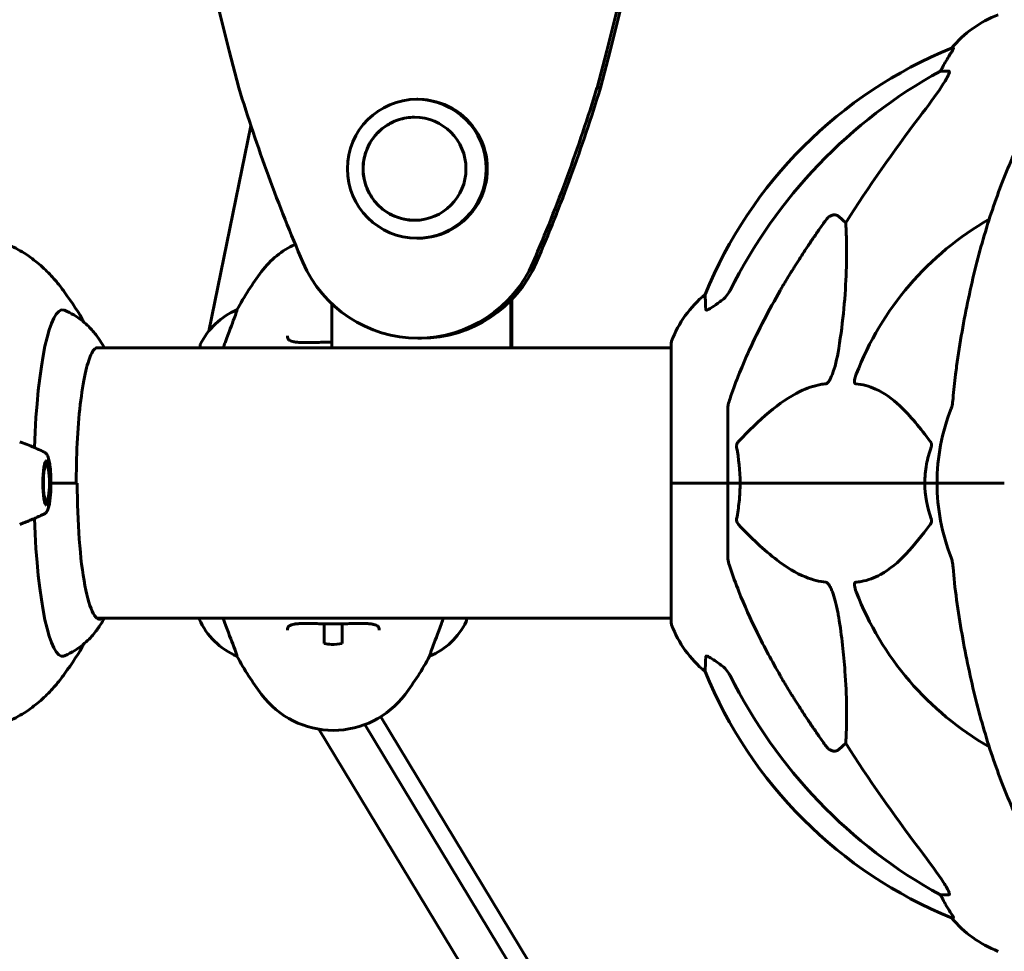
# Model space of a CAD drawing. Units: millimetres. Extents: x 7288 to 15804, y -908 to 14929.
# Drawn here: x 10243 to 10463, y 12655 to 12863 of the extents above; entities that cross this region are included whole.
import ezdxf

# ---------------------------------------------------------------- set-up
doc = ezdxf.new("R2010")
doc.units = ezdxf.units.MM
doc.header["$LTSCALE"] = 60
doc.layers.add('Widoczne (ISO)', color=7, linetype='Continuous', lineweight=60)

msp = doc.modelspace()

# ---------------------------------------------------------------- linework, layer by layer
at = {"layer": 'Widoczne (ISO)'}
for p, q in [((10451.39, 12856.52), (10450.95, 12856.52)), ((10448.47, 12851.42), (10450.3, 12851.42)), ((10371.86, 12847.65), (10372.63, 12847.65)), ((10331.91, 12845.12), (10331.66, 12845.12)), ((10285.24, 12793.36), (10294.65, 12839.22)), ((10425.8, 12818.95), (10427.36, 12817.57)), ((10331.91, 12814.12), (10331.66, 12814.12)), ((10352.67, 12800.23), (10352.67, 12789.62)), ((10352.88, 12789.62), (10352.88, 12800.44)), ((10291.55, 12798.09), (10291.55, 12798.14)), ((10312.73, 12789.62), (10312.73, 12799.44)), ((10331.91, 12791.81), (10332.68, 12791.81)), ((10312.73, 12789.62), (10260.07, 12789.62)), ((10283.31, 12790.17), (10283.31, 12789.62)), ((10352.67, 12789.62), (10312.73, 12789.62)), ((10352.67, 12789.62), (10352.79, 12789.62)), ((10378.03, 12789.62), (10352.79, 12789.62)), ((10378.03, 12789.62), (10388.44, 12789.62)), ((10388.44, 12790.77), (10388.44, 12759.47)), ((10401.03, 12776.12), (10401.03, 12759.47)), ((10249.15, 12763.47), (10248.68, 12763.95)), ((10250.03, 12759.47), (10255.58, 12759.47)), ((10250.03, 12759.47), (10255.9, 12759.47)), ((10388.5, 12759.47), (10388.44, 12759.47)), ((10388.44, 12759.47), (10388.5, 12759.47)), ((10388.44, 12759.47), (10388.44, 12728.17)), ((10388.5, 12759.47), (10401.03, 12759.47)), ((10388.5, 12759.47), (10401.03, 12759.47)), ((10401.03, 12759.47), (10403.78, 12759.47)), ((10403.78, 12759.47), (10401.03, 12759.47)), ((10401.03, 12742.83), (10401.03, 12759.47)), ((10403.78, 12759.47), (10444.99, 12759.47)), ((10444.99, 12759.47), (10403.78, 12759.47)), ((10444.99, 12759.47), (10447.73, 12759.47)), ((10447.73, 12759.47), (10444.99, 12759.47)), ((10461.38, 12759.47), (10447.73, 12759.47)), ((10461.38, 12759.47), (10447.73, 12759.47)), ((10462.73, 12759.47), (10461.38, 12759.47)), ((10461.38, 12759.47), (10462.73, 12759.47)), ((10249.15, 12755.48), (10248.68, 12755)), ((10260.34, 12729.32), (10378.03, 12729.32)), ((10283.12, 12729.32), (10283.12, 12729.06)), ((10311.03, 12723.68), (10311.03, 12728.05)), ((10315.03, 12728.05), (10315.03, 12723.68)), ((10342.75, 12728.77), (10342.75, 12729.32)), ((10378.03, 12729.32), (10388.44, 12729.32)), ((10291.55, 12720.81), (10291.55, 12720.86)), ((10334.52, 12720.86), (10334.52, 12720.81)), ((10320.09, 12705.56), (10462.88, 12469.3)), ((10454.62, 12482.97), (10320.09, 12705.56)), ((10323.62, 12707.31), (10454.62, 12490.56)), ((10462.88, 12451.28), (10309.82, 12704.53)), ((10427.36, 12701.38), (10425.8, 12700)), ((10450.3, 12667.53), (10448.47, 12667.53)), ((10450.95, 12662.43), (10451.39, 12662.43))]:
    msp.add_line(p, q, dxfattribs=at)
for centre, radius, start, end in [((10470.26, 12840.64), 25, 110.8133, 140.5544), ((10488.62, 12763.88), 100, 112.1283, 157.8717), ((10493.03, 12759.47), 67.82, 119.7583, 159.0022), ((10313.03, 12794.67), 20, 115.1771, 143.1301), ((10353.03, 12764.67), 70, 143.1301, 151.4443), ((10411.87, 12782.25), 25, 129.4456, 159.1867), ((10297.74, 12783.38), 16, 112.7842, 154.0172), ((10283.81, 12790.17), 0.5, 154.0172, 180), ((10389.44, 12790.77), 1, 159.1867, 180), ((10493.03, 12759.47), 45.3, 158.4481, 180), ((10493.03, 12759.47), 45.3, 180, 201.5519), ((10493.03, 12759.47), 67.82, 200.9978, 240.2417), ((10297.74, 12735.57), 16, 203.9755, 247.2158), ((10328.32, 12735.57), 16, 292.7842, 334.0172), ((10342.25, 12728.77), 0.5, 334.0172, 0), ((10389.44, 12728.17), 1, 180, 200.8133), ((10411.87, 12736.7), 25, 200.8133, 230.5544), ((10353.03, 12754.27), 70, 208.5557, 216.8699), ((10273.03, 12754.27), 70, 323.1301, 331.4443), ((10488.62, 12755.07), 100, 202.1283, 247.8717), ((10313.03, 12724.27), 20, 216.8699, 323.1301), ((10470.26, 12678.31), 25, 219.4456, 249.1867)]:
    msp.add_arc(centre, radius, start, end, dxfattribs=at)
for centre, major_axis, ratio, start_param, end_param in [((11359.86, 13130.39), (0, -1106.04), 0.998692, 4.476016, 4.970884), ((9303.97, 13130.39), (0, -1106.04), 0.998692, 1.312294, 1.807162), ((9304.74, 13130.39), (0, 1106.04), 0.998692, 4.453887, 4.948755), ((10470.68, 12840.64), (0, -25), 0.981627, 4.176968, 4.238597), ((10502.13, 12750.24), (0, -115), 0.981627, 3.636886, 4.241328), ((10444.47, 12854.32), (0, 5), 0.981627, 4.093994, 4.238597), ((10654.2, 12958.69), (0, -379.32), 0.998692, 5.009446, 5.118777), ((10009.63, 12958.69), (0, -379.32), 0.998692, 1.164401, 1.273732), ((10010.39, 12958.69), (0, 379.32), 0.998692, 4.305994, 4.415325), ((10331.91, 12829.62), (0, -15.5), 0.998692, 0, 3.141593), ((10683.23, 12619.28), (0, -345), 0.906308, 4.014117, 4.100088), ((10331.91, 12819.81), (0, -28), 0.998692, 5.118777, 7.447587), ((10332.68, 12819.81), (0, -28), 0.998692, 0.000345, 1.164401), ((10252.63, 12759.47), (0, 38.66), 0.165637, 6.236724, 7.648113), ((10260.94, 12759.47), (0, -30.41), 0.165637, 4.712389, 6.414285), ((10252.63, 12759.47), (0, -38.66), 0.165637, 4.918257, 6.329646), ((10502.13, 12768.71), (0, -115), 0.981627, 5.18345, 5.787892), ((10683.23, 12899.67), (0, 345), 0.906308, 2.183097, 2.269068), ((10444.47, 12664.63), (0, 5), 0.981627, 5.186181, 5.330784), ((10470.68, 12678.31), (0, -25), 0.981627, 5.186181, 5.24781)]:
    msp.add_ellipse(centre, major_axis=major_axis, ratio=ratio, start_param=start_param, end_param=end_param, dxfattribs=at)
for centre, major_axis, ratio in [((10331.66, 12829.62), (0, 15.5), 0.998692), ((10331.15, 12829.62), (0, 11.5), 0.998692), ((10249.03, 12759.47), (0, -4.95), 0.165637), ((10249.03, 12759.47), (0, -4.05), 0.165637)]:
    msp.add_ellipse(centre, major_axis=major_axis, ratio=ratio, dxfattribs=at)
for points, knots in [([(10451.39, 12856.52), (10451.41, 12856.52), (10451.41, 12856.5), (10451.38, 12856.41), (10451.34, 12856.34), (10451.22, 12856.12), (10451.12, 12855.94), (10450.81, 12855.44), (10450.58, 12855.07), (10450.08, 12854.26), (10449.82, 12853.82), (10449.57, 12853.39)], [0, 0, 0, 0, 0.0396836, 0.0396836, 0.0905188, 0.0905188, 0.1673316, 0.1673316, 0.2736365, 0.2736365, 0.3778204, 0.3778204, 0.3778204, 0.3778204]), ([(10450.45, 12850.97), (10450.37, 12850.75), (10450.26, 12850.5), (10449.81, 12849.66), (10449.32, 12848.84), (10447.45, 12846.04), (10445.78, 12843.76), (10443.74, 12841.08)], [0.1601511, 0.1601511, 0.1601511, 0.1601511, 0.2789651, 0.2789651, 0.5590911, 0.5590911, 1.0329565, 1.0329565, 1.0329565, 1.0329565]), ([(10450.45, 12850.97), (10450.47, 12851.05), (10450.49, 12851.12), (10450.49, 12851.3), (10450.45, 12851.37), (10450.36, 12851.42), (10450.33, 12851.42), (10450.3, 12851.42)], [-0.1558142, -0.1558142, -0.1558142, -0.1558142, -0.1088397, -0.1088397, -0.0285546, -0.0285546, 0, 0, 0, 0]), ([(10473.65, 12848.31), (10471.59, 12845.45), (10469.64, 12842.29), (10465.96, 12835.34), (10464.23, 12831.56), (10461.04, 12823.49), (10459.57, 12819.2), (10456.94, 12810.25), (10455.77, 12805.57), (10453.7, 12795.81), (10452.82, 12790.74), (10452.1, 12785.57)], [1.258461, 1.258461, 1.258461, 1.258461, 2.851216, 2.851216, 4.443971, 4.443971, 6.036726, 6.036726, 7.629481, 7.629481, 9.222236, 9.222236, 9.222236, 9.222236]), ([(10331.16, 12841.12), (10329.94, 12841.12), (10328.72, 12840.93), (10326.4, 12840.16), (10325.3, 12839.58), (10323.34, 12838.12), (10322.47, 12837.23), (10321.07, 12835.22), (10320.53, 12834.1), (10319.82, 12831.75), (10319.66, 12830.52), (10319.73, 12828.06), (10319.97, 12826.84), (10320.8, 12824.54), (10321.41, 12823.45), (10322.93, 12821.53), (10323.84, 12820.69), (10325.89, 12819.34), (10327.02, 12818.83), (10329.17, 12818.26), (10330.17, 12818.13), (10331.16, 12818.12)], [4.230946, 4.230946, 4.230946, 4.230946, 4.549552, 4.549552, 4.869497, 4.869497, 5.189477, 5.189477, 5.509501, 5.509501, 5.829559, 5.829559, 6.149628, 6.149628, 6.469681, 6.469681, 6.789698, 6.789698, 7.10967, 7.10967, 7.369891, 7.369891, 7.369891, 7.369891]), ([(10422.97, 12818.24), (10422.97, 12818.24), (10422.97, 12818.24), (10423.15, 12818.49), (10423.4, 12818.75), (10423.85, 12819.07), (10424.13, 12819.2), (10424.38, 12819.27), (10424.62, 12819.33), (10424.92, 12819.34), (10425.38, 12819.23), (10425.62, 12819.11), (10425.79, 12818.95), (10425.8, 12818.95), (10425.8, 12818.95)], [1.1658431, 1.1658431, 1.1658431, 1.1658431, 1.166835, 1.166835, 1.2608412, 1.2608412, 1.3451697, 1.3451697, 1.3451697, 1.4277438, 1.4277438, 1.5006257, 1.5006257, 1.5007309, 1.5007309, 1.5007309, 1.5007309]), ([(10427.36, 12817.57), (10427.42, 12816.46), (10427.47, 12815.25), (10427.61, 12809.58), (10427.5, 12804.27), (10426.66, 12795.59), (10426.29, 12792.63), (10425.8, 12789.48)], [-7.441453, -7.441453, -7.441453, -7.441453, -6.631063, -6.631063, -3.871284, -3.871284, -2.578772, -2.578772, -2.578772, -2.578772]), ([(10237.12, 12813.89), (10238.75, 12813.43), (10240.28, 12812.83), (10243.05, 12811.45), (10244.3, 12810.67), (10246.56, 12809.05), (10247.57, 12808.21), (10249.4, 12806.49), (10250.22, 12805.62), (10251.73, 12803.87), (10252.42, 12802.99), (10253.06, 12802.1)], [4.7588501, 4.7588501, 4.7588501, 4.7588501, 4.7947294, 4.7947294, 4.8306087, 4.8306087, 4.866488, 4.866488, 4.9023674, 4.9023674, 4.9382467, 4.9382467, 4.9382467, 4.9382467]), ([(10399.58, 12800.14), (10399.99, 12800.43), (10400.36, 12800.78), (10401.02, 12801.55), (10401.3, 12801.98), (10401.53, 12802.43)], [0, 0, 0, 0, 0.1523434, 0.1523434, 0.306473, 0.306473, 0.306473, 0.306473]), ([(10401.54, 12778.34), (10402.57, 12781.43), (10403.97, 12785.04), (10407.92, 12793.7), (10410.25, 12798.15), (10412.73, 12802.45)], [-2.891192, -2.891192, -2.891192, -2.891192, -1.528318, -1.528318, 0, 0, 0, 0]), ([(10396.13, 12798.2), (10396.08, 12799.31), (10396.05, 12800.15), (10396, 12801.27), (10395.99, 12801.55), (10395.99, 12801.55)], [-3.839757, -3.839757, -3.839757, -3.839757, -2.971401, -2.971401, -2.116017, -2.116017, -2.116017, -2.116017]), ([(10253.09, 12798.04), (10254.58, 12797.4), (10255.8, 12796.63), (10257.77, 12795.11), (10258.54, 12794.35), (10259.8, 12792.95), (10260.29, 12792.29), (10261.11, 12791.08), (10261.44, 12790.52), (10261.8, 12789.87), (10261.86, 12789.75), (10261.92, 12789.62)], [4.7830799, 4.7830799, 4.7830799, 4.7830799, 4.8393095, 4.8393095, 4.8955391, 4.8955391, 4.9517688, 4.9517688, 5.0079984, 5.0079984, 5.0212445, 5.0212445, 5.0212445, 5.0212445]), ([(10291.55, 12798.09), (10291.55, 12797.95), (10291.33, 12797.31), (10290.44, 12794.96), (10289.73, 12793.14), (10288.76, 12790.42), (10288.62, 12790.03), (10288.48, 12789.62)], [0.155968, 0.155968, 0.155968, 0.155968, 1.115261, 1.115261, 2.198537, 2.198537, 2.373302, 2.373302, 2.373302, 2.373302]), ([(10399.26, 12799.92), (10398.65, 12799.47), (10398.04, 12799.05), (10397.25, 12798.53), (10396.99, 12798.37), (10396.64, 12798.19), (10396.51, 12798.13), (10396.33, 12798.08), (10396.26, 12798.07), (10396.19, 12798.09), (10396.17, 12798.11), (10396.14, 12798.15), (10396.13, 12798.17), (10396.13, 12798.2)], [0, 0, 0, 0, 0.2316755, 0.2316755, 0.3642878, 0.3642878, 0.4481993, 0.4481993, 0.5091909, 0.5091909, 0.5443069, 0.5443069, 0.5810898, 0.5810898, 0.5810898, 0.5810898]), ([(10312.73, 12790.91), (10312.48, 12790.91), (10312.23, 12790.91), (10311.41, 12790.9), (10310.84, 12790.89), (10309.73, 12790.87), (10309.19, 12790.86), (10308.15, 12790.84), (10307.65, 12790.83), (10306.72, 12790.83), (10306.28, 12790.83), (10305.5, 12790.85), (10305.15, 12790.87), (10304.53, 12790.93), (10304.27, 12790.98), (10303.82, 12791.08), (10303.64, 12791.14), (10303.33, 12791.28), (10303.21, 12791.36), (10303, 12791.55), (10302.92, 12791.66), (10302.81, 12791.94), (10302.78, 12792.11), (10302.78, 12792.31)], [-1.650969, -1.650969, -1.650969, -1.650969, -1.580097, -1.580097, -1.416431, -1.416431, -1.252912, -1.252912, -1.090636, -1.090636, -0.933327, -0.933327, -0.78264, -0.78264, -0.643375, -0.643375, -0.512662, -0.512662, -0.379123, -0.379123, -0.210279, -0.210279, -0.041435, -0.041435, -0.041435, -0.041435]), ([(10260.26, 12789.67), (10260.04, 12789.67), (10259.61, 12789.37), (10258.69, 12787.57), (10258.24, 12786.24), (10257.41, 12782.72), (10257.02, 12780.48), (10256.38, 12775.39), (10256.13, 12772.53), (10255.78, 12766.47), (10255.69, 12763.27), (10255.68, 12759.87), (10255.68, 12759.67), (10255.68, 12759.47)], [1.570796, 1.570796, 1.570796, 1.570796, 1.884956, 1.884956, 2.180058, 2.180058, 2.493887, 2.493887, 2.808046, 2.808046, 3.122206, 3.122206, 3.141593, 3.141593, 3.141593, 3.141593]), ([(10425.8, 12789.48), (10425.43, 12787.14), (10424.92, 12785.17), (10424.38, 12783.78), (10424.16, 12783.21), (10423.94, 12782.73), (10423.63, 12782.22), (10423.52, 12782.06), (10423.33, 12781.85), (10423.26, 12781.78), (10423.13, 12781.69), (10423.08, 12781.66), (10423, 12781.64), (10422.99, 12781.64), (10422.97, 12781.63)], [4.2161666, 4.2161666, 4.2161666, 4.2161666, 4.692072, 4.692072, 4.692072, 4.8854145, 4.8854145, 4.96663, 4.96663, 5.010038, 5.010038, 5.039388, 5.039388, 5.0498949, 5.0498949, 5.0498949, 5.0498949]), ([(10452.1, 12785.57), (10452.01, 12784.96), (10451.93, 12784.34), (10451.63, 12781.95), (10451.44, 12780.15), (10451.29, 12778.34)], [-1.0396624, -1.0396624, -1.0396624, -1.0396624, -0.8416464, -0.8416464, -0.2736271, -0.2736271, -0.2736271, -0.2736271]), ([(10429.55, 12781.63), (10429.55, 12781.64), (10429.54, 12781.64), (10429.49, 12781.64), (10429.45, 12781.66), (10429.38, 12781.73), (10429.35, 12781.77), (10429.3, 12781.91), (10429.29, 12782.01), (10429.29, 12782.32), (10429.34, 12782.58), (10429.48, 12783.12), (10429.59, 12783.46), (10429.71, 12783.78)], [3.5334714, 3.5334714, 3.5334714, 3.5334714, 3.5360525, 3.5360525, 3.5562458, 3.5562458, 3.5793269, 3.5793269, 3.6167663, 3.6167663, 3.6956214, 3.6956214, 3.804605, 3.804605, 3.804605, 3.804605]), ([(10422.97, 12781.63), (10422.56, 12781.59), (10422.15, 12781.54), (10420.2, 12781.17), (10418.67, 12780.64), (10412.5, 12777.64), (10407.93, 12773.51), (10403.46, 12768.76)], [-3.292921, -3.292921, -3.292921, -3.292921, -3.092582, -3.092582, -2.344532, -2.344532, -0.096806, -0.096806, -0.096806, -0.096806]), ([(10446.21, 12768.76), (10444.05, 12771.62), (10441.81, 12774.46), (10437.75, 12778.26), (10435.98, 12779.57), (10432.57, 12781.09), (10431.09, 12781.48), (10429.55, 12781.63)], [-3.381637, -3.381637, -3.381637, -3.381637, -2.051466, -2.051466, -1.136841, -1.136841, -0.473976, -0.473976, -0.473976, -0.473976]), ([(10401.54, 12778.34), (10401.38, 12777.86), (10401.24, 12777.39), (10401.07, 12776.65), (10401.03, 12776.36), (10401.03, 12776.12)], [0, 0, 0, 0, 0.1541752, 0.1541752, 0.2866473, 0.2866473, 0.2866473, 0.2866473]), ([(10450.9, 12776.12), (10450.98, 12776.32), (10451.04, 12776.54), (10451.17, 12777.2), (10451.23, 12777.71), (10451.29, 12778.34)], [0, 0, 0, 0, 0.0651008, 0.0651008, 0.1767336, 0.1767336, 0.1767336, 0.1767336]), ([(10248.57, 12766.35), (10248.08, 12766.59), (10247.58, 12766.83), (10246.56, 12767.29), (10246.04, 12767.52), (10244.97, 12767.97), (10244.43, 12768.18), (10243.61, 12768.5), (10243.34, 12768.6), (10243.07, 12768.7)], [1.48945961, 1.48945961, 1.48945961, 1.48945961, 1.4955935, 1.4955935, 1.50172739, 1.50172739, 1.50786127, 1.50786127, 1.51083752, 1.51083752, 1.51083752, 1.51083752]), ([(10403.02, 12767.46), (10403, 12767.58), (10402.99, 12767.69), (10403.01, 12767.94), (10403.04, 12768.05), (10403.13, 12768.29), (10403.19, 12768.41), (10403.32, 12768.6), (10403.39, 12768.69), (10403.46, 12768.76)], [0.66790836, 0.66790836, 0.66790836, 0.66790836, 0.68756319, 0.68756319, 0.70698655, 0.70698655, 0.72910654, 0.72910654, 0.74763999, 0.74763999, 0.74763999, 0.74763999]), ([(10444.99, 12759.47), (10444.99, 12760.84), (10445.11, 12762.25), (10445.62, 12764.93), (10445.97, 12766.21), (10446.42, 12767.46)], [0, 0, 0, 0, 0.4098083, 0.4098083, 0.7872958, 0.7872958, 0.7872958, 0.7872958]), ([(10446.21, 12768.76), (10446.22, 12768.75), (10446.23, 12768.74), (10446.33, 12768.6), (10446.42, 12768.44), (10446.5, 12768.14), (10446.51, 12768.02), (10446.5, 12767.76), (10446.48, 12767.65), (10446.44, 12767.51), (10446.43, 12767.48), (10446.42, 12767.46)], [0.8751293, 0.8751293, 0.8751293, 0.8751293, 0.8786792, 0.8786792, 0.9337906, 0.9337906, 0.9692974, 0.9692974, 1.0016433, 1.0016433, 1.0082698, 1.0082698, 1.0082698, 1.0082698]), ([(10248.57, 12766.35), (10248.72, 12766.28), (10248.83, 12766.19), (10249.06, 12765.96), (10249.15, 12765.82), (10249.38, 12765.38), (10249.48, 12765.06), (10249.67, 12764.29), (10249.75, 12763.85), (10249.88, 12762.87), (10249.93, 12762.33), (10249.99, 12761.43), (10250.01, 12761.09), (10250.02, 12760.75)], [4.793726, 4.793726, 4.793726, 4.793726, 4.876721, 4.876721, 5.011483, 5.011483, 5.309375, 5.309375, 5.607267, 5.607267, 5.905159, 5.905159, 6.075132, 6.075132, 6.075132, 6.075132]), ([(10250.02, 12760.75), (10250.02, 12760.73), (10250.02, 12760.71), (10250.03, 12760.48), (10250.03, 12760.25), (10250.03, 12759.85), (10250.03, 12759.67), (10250.03, 12759.47)], [0.13585628, 0.13585628, 0.13585628, 0.13585628, 0.13833662, 0.13833662, 0.17041919, 0.17041919, 0.19628388, 0.19628388, 0.19628388, 0.19628388]), ([(10250.02, 12758.2), (10250, 12757.68), (10249.97, 12757.18), (10249.89, 12756.23), (10249.84, 12755.78), (10249.72, 12754.96), (10249.65, 12754.59), (10249.49, 12753.94), (10249.41, 12753.65), (10249.22, 12753.25), (10249.15, 12753.12), (10248.94, 12752.86), (10248.8, 12752.71), (10248.57, 12752.6)], [0.208053, 0.208053, 0.208053, 0.208053, 0.464335, 0.464335, 0.720616, 0.720616, 0.976897, 0.976897, 1.233178, 1.233178, 1.361319, 1.361319, 1.48946, 1.48946, 1.48946, 1.48946]), ([(10250.03, 12759.47), (10250.03, 12759.18), (10250.03, 12758.92), (10250.03, 12758.51), (10250.02, 12758.35), (10250.02, 12758.2)], [0, 0, 0, 0, 0.0892681, 0.0892681, 0.1416991, 0.1416991, 0.1416991, 0.1416991]), ([(10403.78, 12759.47), (10403.78, 12758.11), (10403.71, 12756.7), (10403.44, 12754.02), (10403.25, 12752.73), (10403.02, 12751.49)], [0, 0, 0, 0, 0.4098083, 0.4098083, 0.7872958, 0.7872958, 0.7872958, 0.7872958]), ([(10243.07, 12750.25), (10243.46, 12750.4), (10243.85, 12750.54), (10244.61, 12750.84), (10244.99, 12750.99), (10245.73, 12751.3), (10246.1, 12751.46), (10246.82, 12751.77), (10247.18, 12751.94), (10247.88, 12752.26), (10248.23, 12752.43), (10248.57, 12752.6)], [4.77234779, 4.77234779, 4.77234779, 4.77234779, 4.77662337, 4.77662337, 4.78089895, 4.78089895, 4.78517453, 4.78517453, 4.78945011, 4.78945011, 4.79372569, 4.79372569, 4.79372569, 4.79372569]), ([(10403.46, 12750.19), (10403.45, 12750.2), (10403.44, 12750.21), (10403.31, 12750.35), (10403.2, 12750.51), (10403.06, 12750.81), (10403.03, 12750.93), (10402.99, 12751.19), (10402.99, 12751.3), (10403.01, 12751.44), (10403.01, 12751.47), (10403.02, 12751.49)], [0.8751293, 0.8751293, 0.8751293, 0.8751293, 0.8786792, 0.8786792, 0.9337906, 0.9337906, 0.9692974, 0.9692974, 1.0016433, 1.0016433, 1.0082698, 1.0082698, 1.0082698, 1.0082698]), ([(10403.46, 12750.19), (10406.14, 12747.33), (10409.09, 12744.49), (10414.11, 12740.69), (10416.22, 12739.38), (10419.95, 12737.86), (10421.47, 12737.47), (10422.97, 12737.32)], [-3.381682, -3.381682, -3.381682, -3.381682, -2.051079, -2.051079, -1.136838, -1.136838, -0.473976, -0.473976, -0.473976, -0.473976]), ([(10429.55, 12737.32), (10429.97, 12737.36), (10430.38, 12737.41), (10432.33, 12737.78), (10433.76, 12738.31), (10439.25, 12741.31), (10442.6, 12745.44), (10446.21, 12750.19)], [-3.292921, -3.292921, -3.292921, -3.292921, -3.092582, -3.092582, -2.344532, -2.344532, -0.096806, -0.096806, -0.096806, -0.096806]), ([(10446.42, 12751.49), (10446.47, 12751.37), (10446.49, 12751.26), (10446.52, 12751.01), (10446.51, 12750.9), (10446.46, 12750.66), (10446.42, 12750.54), (10446.32, 12750.35), (10446.27, 12750.26), (10446.21, 12750.19)], [0.66790836, 0.66790836, 0.66790836, 0.66790836, 0.68756319, 0.68756319, 0.70698655, 0.70698655, 0.72910654, 0.72910654, 0.74763999, 0.74763999, 0.74763999, 0.74763999]), ([(10401.03, 12742.83), (10401.03, 12742.63), (10401.06, 12742.41), (10401.19, 12741.75), (10401.33, 12741.24), (10401.54, 12740.61)], [0, 0, 0, 0, 0.0651008, 0.0651008, 0.1767336, 0.1767336, 0.1767336, 0.1767336]), ([(10451.29, 12740.61), (10451.24, 12741.09), (10451.19, 12741.56), (10451.07, 12742.3), (10451, 12742.59), (10450.9, 12742.83)], [0, 0, 0, 0, 0.1541752, 0.1541752, 0.2866473, 0.2866473, 0.2866473, 0.2866473]), ([(10412.73, 12716.5), (10410.92, 12719.64), (10409.2, 12722.85), (10406.12, 12729.1), (10404.75, 12732.14), (10402.81, 12737), (10402.14, 12738.8), (10401.54, 12740.61)], [-2.923859, -2.923859, -2.923859, -2.923859, -1.830403, -1.830403, -0.841646, -0.841646, -0.273627, -0.273627, -0.273627, -0.273627]), ([(10422.97, 12737.32), (10422.97, 12737.31), (10422.98, 12737.31), (10423.03, 12737.3), (10423.08, 12737.29), (10423.19, 12737.22), (10423.25, 12737.18), (10423.39, 12737.04), (10423.48, 12736.94), (10423.7, 12736.62), (10423.84, 12736.37), (10424.12, 12735.83), (10424.26, 12735.49), (10424.38, 12735.17), (10424.82, 12734.03), (10425.25, 12732.49), (10425.66, 12730.26), (10425.73, 12729.86), (10425.8, 12729.47)], [3.5334714, 3.5334714, 3.5334714, 3.5334714, 3.5360525, 3.5360525, 3.5562458, 3.5562458, 3.5793269, 3.5793269, 3.6167663, 3.6167663, 3.6956214, 3.6956214, 3.804605, 3.804605, 3.804605, 4.1935737, 4.1935737, 4.2774028, 4.2774028, 4.2774028, 4.2774028]), ([(10429.71, 12735.17), (10429.5, 12735.74), (10429.36, 12736.22), (10429.29, 12736.73), (10429.28, 12736.89), (10429.32, 12737.1), (10429.34, 12737.17), (10429.41, 12737.26), (10429.45, 12737.29), (10429.52, 12737.31), (10429.53, 12737.31), (10429.55, 12737.32)], [4.692072, 4.692072, 4.692072, 4.692072, 4.8854145, 4.8854145, 4.96663, 4.96663, 5.010038, 5.010038, 5.039388, 5.039388, 5.0498949, 5.0498949, 5.0498949, 5.0498949]), ([(10452.1, 12733.38), (10452.82, 12728.21), (10453.7, 12723.14), (10455.77, 12713.38), (10456.94, 12708.7), (10459.57, 12699.75), (10461.04, 12695.46), (10464.23, 12687.39), (10465.96, 12683.61), (10469.64, 12676.66), (10471.59, 12673.5), (10473.65, 12670.64)], [3.005579, 3.005579, 3.005579, 3.005579, 4.598334, 4.598334, 6.191088, 6.191088, 7.783843, 7.783843, 9.376598, 9.376598, 10.969353, 10.969353, 10.969353, 10.969353]), ([(10260.54, 12729.27), (10260.5, 12729.27), (10260.47, 12729.28), (10260.39, 12729.3), (10260.35, 12729.32), (10260.25, 12729.38), (10260.2, 12729.42), (10260.08, 12729.52), (10260.01, 12729.58), (10259.88, 12729.74), (10259.81, 12729.83), (10259.74, 12729.93)], [1.5707963, 1.5707963, 1.5707963, 1.5707963, 1.6186684, 1.6186684, 1.6665405, 1.6665405, 1.7144126, 1.7144126, 1.7622847, 1.7622847, 1.8101567, 1.8101567, 1.8101567, 1.8101567]), ([(10261.92, 12729.32), (10261.7, 12728.89), (10261.44, 12728.42), (10260.73, 12727.29), (10260.25, 12726.59), (10258.98, 12725.06), (10258.2, 12724.23), (10256.1, 12722.51), (10254.77, 12721.63), (10253.09, 12720.91)], [1.2619408, 1.2619408, 1.2619408, 1.2619408, 1.3101518, 1.3101518, 1.3734697, 1.3734697, 1.4367876, 1.4367876, 1.5001054, 1.5001054, 1.5001054, 1.5001054]), ([(10288.48, 12729.32), (10289.31, 12726.93), (10290.05, 12724.99), (10290.94, 12722.66), (10291.2, 12721.98), (10291.48, 12721.16), (10291.55, 12720.94), (10291.55, 12720.86)], [3.552432, 3.552432, 3.552432, 3.552432, 4.840595, 4.840595, 5.656639, 5.656639, 6.296646, 6.296646, 6.296646, 6.296646]), ([(10302.78, 12726.64), (10302.78, 12726.84), (10302.81, 12727.01), (10302.93, 12727.32), (10303.03, 12727.45), (10303.32, 12727.66), (10303.49, 12727.75), (10303.89, 12727.89), (10304.1, 12727.94), (10304.59, 12728.02), (10304.87, 12728.05), (10305.5, 12728.1), (10305.85, 12728.11), (10306.64, 12728.12), (10307.08, 12728.12), (10308.01, 12728.11), (10308.5, 12728.1), (10309.55, 12728.08), (10310.09, 12728.07), (10311.21, 12728.05), (10311.78, 12728.04), (10312.93, 12728.04), (10313.51, 12728.04), (10314.65, 12728.05), (10315.22, 12728.06), (10316.33, 12728.08), (10316.87, 12728.09), (10317.91, 12728.11), (10318.41, 12728.12), (10319.34, 12728.12), (10319.78, 12728.12), (10320.56, 12728.1), (10320.91, 12728.08), (10321.53, 12728.01), (10321.8, 12727.97), (10322.24, 12727.87), (10322.43, 12727.81), (10322.73, 12727.67), (10322.85, 12727.59), (10323.06, 12727.4), (10323.14, 12727.29), (10323.25, 12727.01), (10323.28, 12726.84), (10323.28, 12726.64)], [-3.31875, -3.31875, -3.31875, -3.31875, -3.151981, -3.151981, -2.948701, -2.948701, -2.789465, -2.789465, -2.659795, -2.659795, -2.526472, -2.526472, -2.382711, -2.382711, -2.230174, -2.230174, -2.071143, -2.071143, -1.90807, -1.90807, -1.744779, -1.744779, -1.580097, -1.580097, -1.416431, -1.416431, -1.252912, -1.252912, -1.090636, -1.090636, -0.933327, -0.933327, -0.78264, -0.78264, -0.643375, -0.643375, -0.512662, -0.512662, -0.379123, -0.379123, -0.210279, -0.210279, -0.041435, -0.041435, -0.041435, -0.041435]), ([(10334.52, 12720.86), (10334.52, 12721), (10334.74, 12721.64), (10335.62, 12723.99), (10336.34, 12725.81), (10337.31, 12728.53), (10337.44, 12728.92), (10337.58, 12729.32)], [0.155968, 0.155968, 0.155968, 0.155968, 1.115261, 1.115261, 2.198537, 2.198537, 2.373302, 2.373302, 2.373302, 2.373302]), ([(10425.8, 12729.47), (10426.46, 12725.26), (10426.91, 12721.25), (10427.6, 12711.92), (10427.6, 12706.98), (10427.42, 12702.43), (10427.39, 12701.9), (10427.36, 12701.38)], [-5.840532, -5.840532, -5.840532, -5.840532, -4.31233, -4.31233, -2.04169, -2.04169, -1.725442, -1.725442, -1.725442, -1.725442]), ([(10315.03, 12723.68), (10314.25, 12723.5), (10313.44, 12723.43), (10312.08, 12723.49), (10311.55, 12723.56), (10311.03, 12723.68)], [-1.5264008, -1.5264008, -1.5264008, -1.5264008, -1.2793618, -1.2793618, -1.1157899, -1.1157899, -1.1157899, -1.1157899]), ([(10396.13, 12720.75), (10396.13, 12720.8), (10396.15, 12720.84), (10396.24, 12720.87), (10396.29, 12720.87), (10396.44, 12720.84), (10396.54, 12720.8), (10396.8, 12720.68), (10396.98, 12720.58), (10397.45, 12720.3), (10397.78, 12720.07), (10398.52, 12719.57), (10398.9, 12719.3), (10399.26, 12719.03)], [0, 0, 0, 0, 0.0405527, 0.0405527, 0.0770027, 0.0770027, 0.1196644, 0.1196644, 0.1860906, 0.1860906, 0.2931262, 0.2931262, 0.4025768, 0.4025768, 0.4025768, 0.4025768]), ([(10395.99, 12717.4), (10395.99, 12717.4), (10395.99, 12717.5), (10396.02, 12718.17), (10396.06, 12719.2), (10396.13, 12720.75)], [-2.22432, -2.22432, -2.22432, -2.22432, -1.710872, -1.710872, -0.498651, -0.498651, -0.498651, -0.498651]), ([(10401.53, 12716.51), (10401.3, 12716.97), (10401.02, 12717.4), (10400.36, 12718.17), (10399.99, 12718.52), (10399.58, 12718.81)], [0, 0, 0, 0, 0.1541921, 0.1541921, 0.3066562, 0.3066562, 0.3066562, 0.3066562]), ([(10237.12, 12705.06), (10238.75, 12705.52), (10240.28, 12706.12), (10243.05, 12707.5), (10244.3, 12708.28), (10246.56, 12709.9), (10247.57, 12710.74), (10249.4, 12712.46), (10250.22, 12713.33), (10251.73, 12715.08), (10252.42, 12715.96), (10253.06, 12716.85)], [4.7588501, 4.7588501, 4.7588501, 4.7588501, 4.7947294, 4.7947294, 4.8306087, 4.8306087, 4.866488, 4.866488, 4.9023674, 4.9023674, 4.9382467, 4.9382467, 4.9382467, 4.9382467]), ([(10425.8, 12700), (10425.62, 12699.84), (10425.38, 12699.72), (10424.92, 12699.61), (10424.62, 12699.62), (10424.38, 12699.68), (10424.13, 12699.75), (10423.85, 12699.88), (10423.4, 12700.2), (10423.15, 12700.46), (10422.97, 12700.71), (10422.97, 12700.71), (10422.97, 12700.71)], [1.1896126, 1.1896126, 1.1896126, 1.1896126, 1.2625416, 1.2625416, 1.3451697, 1.3451697, 1.3451697, 1.4294982, 1.4294982, 1.5235044, 1.5235044, 1.5244962, 1.5244962, 1.5244962, 1.5244962]), ([(10443.74, 12677.87), (10446.14, 12674.71), (10447.99, 12672.15), (10449.76, 12669.4), (10450.16, 12668.69), (10450.39, 12668.13), (10450.42, 12668.05), (10450.45, 12667.98)], [0, 0, 0, 0, 1.237629, 1.237629, 1.877414, 1.877414, 1.97501, 1.97501, 1.97501, 1.97501]), ([(10450.3, 12667.53), (10450.39, 12667.53), (10450.44, 12667.57), (10450.5, 12667.72), (10450.5, 12667.82), (10450.46, 12667.96), (10450.45, 12667.97), (10450.45, 12667.98)], [-0.6576908, -0.6576908, -0.6576908, -0.6576908, -0.5826884, -0.5826884, -0.5093339, -0.5093339, -0.502027, -0.502027, -0.502027, -0.502027]), ([(10449.57, 12665.56), (10449.96, 12664.88), (10450.36, 12664.23), (10450.93, 12663.31), (10451.13, 12662.99), (10451.31, 12662.67), (10451.36, 12662.58), (10451.4, 12662.49), (10451.4, 12662.47), (10451.4, 12662.44), (10451.4, 12662.43), (10451.39, 12662.43)], [0, 0, 0, 0, 0.2355522, 0.2355522, 0.4078692, 0.4078692, 0.4868555, 0.4868555, 0.5223203, 0.5223203, 0.5562282, 0.5562282, 0.5562282, 0.5562282])]:
    msp.add_open_spline(points, degree=3, knots=knots, dxfattribs=at)
for points, weights in [([(10412.73, 12802.45), (10417.05, 12809.94), (10422.97, 12818.24)], [1.01823794294, 1.01452967166, 1.00282554047]), ([(10422.97, 12700.71), (10417.05, 12709.01), (10412.73, 12716.5)], [1.00282554047, 1.01452967166, 1.01823794294])]:
    msp.add_rational_spline(points, weights, degree=2, dxfattribs=at)
for points in [[(10253.06, 12802.1), (10254.78, 12799.7), (10256.24, 12797.43), (10257.53, 12795.26)], [(10399.58, 12800.14), (10399.47, 12800.07), (10399.37, 12799.99), (10399.26, 12799.92)], [(10252.93, 12798.09), (10252.98, 12798.08), (10253.03, 12798.06), (10253.09, 12798.04)], [(10403.02, 12767.46), (10403.49, 12764.93), (10403.78, 12762.26), (10403.78, 12759.47)], [(10446.42, 12751.49), (10445.51, 12754.02), (10444.99, 12756.69), (10444.99, 12759.47)], [(10451.29, 12740.61), (10451.47, 12738.45), (10451.73, 12736.03), (10452.1, 12733.38)], [(10253.06, 12716.85), (10254.78, 12719.25), (10256.24, 12721.52), (10257.53, 12723.69)], [(10253.09, 12720.91), (10253.03, 12720.89), (10252.98, 12720.87), (10252.93, 12720.86)], [(10399.26, 12719.03), (10399.37, 12718.96), (10399.47, 12718.88), (10399.58, 12718.81)]]:
    msp.add_open_spline(points, degree=3, dxfattribs=at)

doc.saveas('drawing.dxf')
